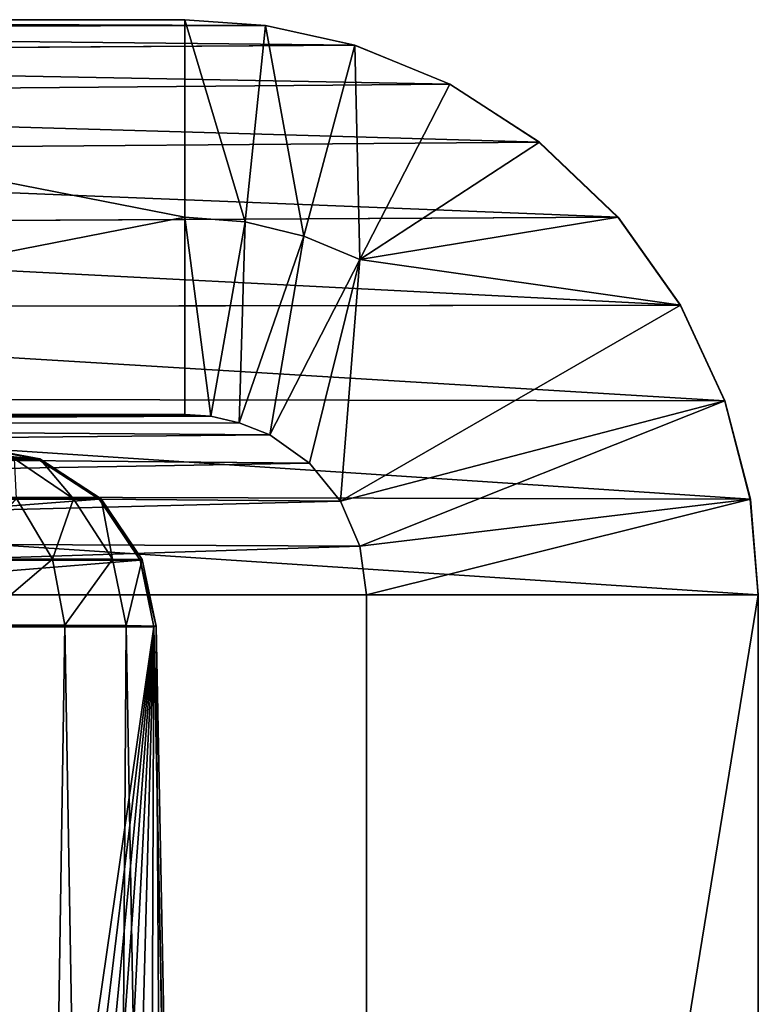
# Model space of a CAD drawing. Units: feet. Extents: x -15.9 to 15.9, y -7.8 to 2.4.
# Drawn here: x -7.2 to -7.1, y -1.7 to -1.5 of the extents above; entities that cross this region are included whole.
import ezdxf

# ---------------------------------------------------------------- set-up
doc = ezdxf.new("R2010")
doc.units = ezdxf.units.FT
doc.header["$MEASUREMENT"] = 0
doc.layers.get('0').update_dxf_attribs({"color": 255})
doc.layers.add('AFUWA-3-ARPM', color=4, linetype='Continuous')
doc.layers.add('AFUWA-P', color=2, linetype='Continuous')

# ---------------------------------------------------------------- blocks, each defined once
blk = doc.blocks.new('A$C3230635A')
at = {"linetype": 'Continuous', "lineweight": 0}
for p, q in [((-10.66011, 3.67599), (-10.41824, 3.67599)), ((-10.66011, 3.67599), (-10.41824, 3.67599)), ((-10.64416, 3.67458), (-10.40526, 3.67508)), ((-10.40526, 3.67508), (-10.41824, 3.67599)), ((-10.40526, 3.67508), (-10.41824, 3.67599)), ((-10.39088, 3.67187), (-10.40526, 3.67508)), ((-10.40526, 3.67508), (-10.39088, 3.67187)), ((-10.62872, 3.67041), (-10.39088, 3.67187)), ((-10.39088, 3.67187), (-10.37563, 3.66565)), ((-10.39088, 3.67187), (-10.37563, 3.66565)), ((-10.6142, 3.66359), (-10.37563, 3.66565)), ((-10.36117, 3.65628), (-10.37563, 3.66565)), ((-10.37563, 3.66565), (-10.36117, 3.65628)), ((-10.6011, 3.65435), (-10.36117, 3.65628)), ((-10.36117, 3.65628), (-10.34856, 3.64422)), ((-10.36117, 3.65628), (-10.34856, 3.64422)), ((-10.34856, 3.64422), (-10.58977, 3.64294)), ((-10.34856, 3.64422), (-10.3385, 3.63008)), ((-10.34856, 3.64422), (-10.3385, 3.63008)), ((-10.5806, 3.62974), (-10.3385, 3.63008)), ((-10.33138, 3.61468), (-10.3385, 3.63008)), ((-10.3385, 3.63008), (-10.33138, 3.61468)), ((-10.33138, 3.61468), (-10.57383, 3.61512)), ((-10.33138, 3.61468), (-10.32728, 3.59889)), ((-10.33138, 3.61468), (-10.32728, 3.59889)), ((-10.32728, 3.59889), (-10.4586, 3.59925)), ((-10.326, 3.58349), (-10.32728, 3.59889)), ((-10.32728, 3.59889), (-10.326, 3.58349)), ((-10.326, 3.58349), (-10.45831, 3.58349)), ((-10.326, 3.58349), (-10.45831, 3.58349)), ((-10.326, 3.58349), (-10.326, 3.19621)), ((-10.326, 3.58349), (-10.326, 3.19621))]:
    blk.add_line(p, q, dxfattribs=at)

msp = doc.modelspace()

# ---------------------------------------------------------------- linework, layer by layer
at = {"layer": 'AFUWA-3-ARPM'}
for points in [[(-7.43413, -1.52031, 19.19779), (-7.19227, -1.52031, 17.22795), (-7.35435, -1.52031, 17.22795)], [(-7.43413, -1.52031, 19.19779), (-7.41819, -1.52171, 19.19975), (-7.17928, -1.52122, 17.22849)], [(-7.43413, -1.52031, 19.19779), (-7.17928, -1.52122, 17.22849), (-7.19227, -1.52031, 17.22795)], [(-7.1649, -1.52443, 17.22906), (-7.17928, -1.52122, 17.22849), (-7.41819, -1.52171, 19.19975)], [(-7.19227, -1.55206, 17.22795), (-7.35435, -1.52031, 17.22795), (-7.19227, -1.52031, 17.22795)], [(-7.35435, -1.58381, 17.22795), (-7.35435, -1.52031, 17.22795), (-7.19227, -1.55206, 17.22795)], [(-7.19227, -1.52031, 17.22795), (-7.17928, -1.52122, 17.22849), (-7.18257, -1.55283, 17.22795)], [(-7.19227, -1.52031, 17.22795), (-7.18257, -1.55283, 17.22795), (-7.19227, -1.55206, 17.22795)], [(-7.17311, -1.55511, 17.22792), (-7.18257, -1.55283, 17.22795), (-7.17928, -1.52122, 17.22849)], [(-7.17928, -1.52122, 17.22849), (-7.1649, -1.52443, 17.22906), (-7.17311, -1.55511, 17.22792)], [(-7.40274, -1.52588, 19.20164), (-7.1649, -1.52443, 17.22906), (-7.41819, -1.52171, 19.19975)], [(-7.1649, -1.52443, 17.22906), (-7.40274, -1.52588, 19.20164), (-7.14965, -1.53065, 17.2296)], [(-7.1649, -1.52443, 17.22906), (-7.16413, -1.55885, 17.22782), (-7.17311, -1.55511, 17.22792)], [(-7.16413, -1.55885, 17.22782), (-7.1649, -1.52443, 17.22906), (-7.14965, -1.53065, 17.2296)], [(-7.38822, -1.53271, 19.20343), (-7.14965, -1.53065, 17.2296), (-7.40274, -1.52588, 19.20164)], [(-7.14965, -1.53065, 17.2296), (-7.38822, -1.53271, 19.20343), (-7.13519, -1.54001, 17.23138)], [(-7.16413, -1.55885, 17.22782), (-7.14965, -1.53065, 17.2296), (-7.13519, -1.54001, 17.23138)], [(-7.37512, -1.54194, 19.20504), (-7.13519, -1.54001, 17.23138), (-7.38822, -1.53271, 19.20343)], [(-7.37512, -1.54194, 19.20504), (-7.12258, -1.55208, 17.23292), (-7.13519, -1.54001, 17.23138)], [(-7.13519, -1.54001, 17.23138), (-7.12258, -1.55208, 17.23292), (-7.16413, -1.55885, 17.22782)], [(-7.37512, -1.54194, 19.20504), (-7.36379, -1.55336, 19.20643), (-7.12258, -1.55208, 17.23292)], [(-7.12258, -1.55208, 17.23292), (-7.36379, -1.55336, 19.20643), (-7.11252, -1.56622, 17.23416)], [(-7.19227, -1.55206, 17.22795), (-7.19227, -1.58381, 17.22795), (-7.35435, -1.58381, 17.22795)], [(-7.18808, -1.58406, 17.22741), (-7.19227, -1.58381, 17.22795), (-7.19227, -1.55206, 17.22795)], [(-7.18808, -1.58406, 17.22741), (-7.19227, -1.55206, 17.22795), (-7.18257, -1.55283, 17.22795)], [(-7.18257, -1.55283, 17.22795), (-7.18353, -1.58514, 17.22677), (-7.18808, -1.58406, 17.22741)], [(-7.18257, -1.55283, 17.22795), (-7.17311, -1.55511, 17.22792), (-7.18353, -1.58514, 17.22677)], [(-7.16413, -1.55885, 17.22782), (-7.12258, -1.55208, 17.23292), (-7.11252, -1.56622, 17.23416)], [(-7.36379, -1.55336, 19.20643), (-7.35462, -1.56655, 19.20755), (-7.11252, -1.56622, 17.23416)], [(-7.17861, -1.58705, 17.22604), (-7.18353, -1.58514, 17.22677), (-7.17311, -1.55511, 17.22792)], [(-7.17311, -1.55511, 17.22792), (-7.16413, -1.55885, 17.22782), (-7.17861, -1.58705, 17.22604)], [(-7.1722, -1.5916, 17.22683), (-7.17861, -1.58705, 17.22604), (-7.16413, -1.55885, 17.22782)], [(-7.16724, -1.59773, 17.22744), (-7.1722, -1.5916, 17.22683), (-7.16413, -1.55885, 17.22782)], [(-7.16413, -1.55885, 17.22782), (-7.11252, -1.56622, 17.23416), (-7.16724, -1.59773, 17.22744)], [(-7.11252, -1.56622, 17.23416), (-7.35462, -1.56655, 19.20755), (-7.1054, -1.58162, 17.23503)], [(-7.1054, -1.58162, 17.23503), (-7.35462, -1.56655, 19.20755), (-7.34785, -1.58118, 19.20838)], [(-7.16724, -1.59773, 17.22744), (-7.11252, -1.56622, 17.23416), (-7.1054, -1.58162, 17.23503)], [(-7.1013, -1.59741, 17.23554), (-7.34785, -1.58118, 19.20838), (-7.34372, -1.59674, 19.20889)], [(-7.1054, -1.58162, 17.23503), (-7.34785, -1.58118, 19.20838), (-7.1013, -1.59741, 17.23554)], [(-7.1054, -1.58162, 17.23503), (-7.16412, -1.60498, 17.22782), (-7.16724, -1.59773, 17.22744)], [(-7.16412, -1.60498, 17.22782), (-7.1054, -1.58162, 17.23503), (-7.1013, -1.59741, 17.23554)], [(-7.19227, -1.58381, 17.22795), (-7.43413, -1.58381, 19.19779), (-7.35435, -1.58381, 17.22795)], [(-7.19227, -1.58381, 17.22795), (-7.18808, -1.58406, 17.22741), (-7.43413, -1.58381, 19.19779)], [(-7.18808, -1.58406, 17.22741), (-7.42524, -1.58523, 19.19888), (-7.43413, -1.58381, 19.19779)], [(-7.42524, -1.58523, 19.19888), (-7.18808, -1.58406, 17.22741), (-7.18353, -1.58514, 17.22677)], [(-7.42524, -1.58523, 19.19888), (-7.18353, -1.58514, 17.22677), (-7.17861, -1.58705, 17.22604)], [(-7.17861, -1.58705, 17.22604), (-7.41721, -1.58935, 19.19987), (-7.42524, -1.58523, 19.19888)], [(-7.1722, -1.5916, 17.22683), (-7.41721, -1.58935, 19.19987), (-7.17861, -1.58705, 17.22604)], [(-7.41721, -1.58935, 19.19987), (-7.1722, -1.5916, 17.22683), (-7.41084, -1.59576, 19.20065)], [(-7.21589, -1.59096, 17.35617), (-7.28847, -1.58893, 17.85898), (-7.35, -1.59096, 18.44844)], [(-7.27815, -1.58893, 17.77496), (-7.28847, -1.58893, 17.85898), (-7.21589, -1.59096, 17.35617)], [(-7.27815, -1.58893, 17.77496), (-7.21589, -1.59096, 17.35617), (-7.26784, -1.58893, 17.69094)], [(-7.25752, -1.58893, 17.60692), (-7.26784, -1.58893, 17.69094), (-7.21589, -1.59096, 17.35617)], [(-7.2472, -1.58893, 17.5229), (-7.25752, -1.58893, 17.60692), (-7.21589, -1.59096, 17.35617)], [(-7.2472, -1.58893, 17.5229), (-7.21589, -1.59096, 17.35617), (-7.23689, -1.58893, 17.43888)], [(-7.21589, -1.59096, 17.35617), (-7.22657, -1.58893, 17.35486), (-7.23689, -1.58893, 17.43888)], [(-7.21589, -1.59096, 17.35617), (-7.21557, -1.59095, 17.3352), (-7.22657, -1.58893, 17.35486)], [(-7.22657, -1.58893, 17.35486), (-7.21557, -1.59095, 17.3352), (-7.22627, -1.58893, 17.33613)], [(-7.22627, -1.58893, 17.33613), (-7.21557, -1.59095, 17.3352), (-7.21965, -1.59094, 17.31462)], [(-7.21589, -1.59096, 17.35617), (-7.35, -1.59096, 18.44844), (-7.34014, -1.59739, 18.44965)], [(-7.21589, -1.59096, 17.35617), (-7.34014, -1.59739, 18.44965), (-7.20603, -1.59739, 17.35738)], [(-7.21019, -1.59733, 17.31168), (-7.21934, -1.59731, 17.29051), (-7.21965, -1.59094, 17.31462)], [(-7.21557, -1.59095, 17.3352), (-7.21019, -1.59733, 17.31168), (-7.21965, -1.59094, 17.31462)], [(-7.21589, -1.59096, 17.35617), (-7.20569, -1.59736, 17.33431), (-7.21557, -1.59095, 17.3352)], [(-7.20569, -1.59736, 17.33431), (-7.21589, -1.59096, 17.35617), (-7.20603, -1.59739, 17.35738)], [(-7.21557, -1.59095, 17.3352), (-7.20569, -1.59736, 17.33431), (-7.21019, -1.59733, 17.31168)], [(-7.16724, -1.59773, 17.22744), (-7.41084, -1.59576, 19.20065), (-7.1722, -1.5916, 17.22683)], [(-7.40675, -1.60385, 19.20115), (-7.41084, -1.59576, 19.20065), (-7.16724, -1.59773, 17.22744)], [(-7.10002, -1.61281, 17.23569), (-7.1013, -1.59741, 17.23554), (-7.34372, -1.59674, 19.20889)], [(-7.10002, -1.61281, 17.23569), (-7.34372, -1.59674, 19.20889), (-7.34232, -1.61281, 19.20906)], [(-7.20603, -1.59739, 17.35738), (-7.34014, -1.59739, 18.44965), (-7.33359, -1.60721, 18.45046)], [(-7.20603, -1.59739, 17.35738), (-7.33359, -1.60721, 18.45046), (-7.19947, -1.60721, 17.35819)], [(-7.21357, -1.60704, 17.28726), (-7.22775, -1.60702, 17.26734), (-7.21934, -1.59731, 17.29051)], [(-7.21019, -1.59733, 17.31168), (-7.21357, -1.60704, 17.28726), (-7.21934, -1.59731, 17.29051)], [(-7.21019, -1.59733, 17.31168), (-7.20387, -1.60707, 17.30972), (-7.21357, -1.60704, 17.28726)], [(-7.20569, -1.59736, 17.33431), (-7.20387, -1.60707, 17.30972), (-7.21019, -1.59733, 17.31168)], [(-7.1991, -1.60713, 17.33372), (-7.20569, -1.59736, 17.33431), (-7.20603, -1.59739, 17.35738)], [(-7.20603, -1.59739, 17.35738), (-7.19947, -1.60721, 17.35819), (-7.1991, -1.60713, 17.33372)], [(-7.20569, -1.59736, 17.33431), (-7.1991, -1.60713, 17.33372), (-7.20387, -1.60707, 17.30972)], [(-7.16412, -1.60498, 17.22782), (-7.1013, -1.59741, 17.23554), (-7.16305, -1.61281, 17.22795)], [(-7.16305, -1.61281, 17.22795), (-7.1013, -1.59741, 17.23554), (-7.10002, -1.61281, 17.23569)], [(-7.16724, -1.59773, 17.22744), (-7.16412, -1.60498, 17.22782), (-7.40675, -1.60385, 19.20115)], [(-7.40675, -1.60385, 19.20115), (-7.16412, -1.60498, 17.22782), (-7.40535, -1.61281, 19.20132)], [(-7.16412, -1.60498, 17.22782), (-7.16305, -1.61281, 17.22795), (-7.40535, -1.61281, 19.20132)], [(-7.22604, -1.61768, 17.26582), (-7.22775, -1.60702, 17.26734), (-7.21357, -1.60704, 17.28726)], [(-7.33138, -1.61794, 18.45073), (-7.19947, -1.60721, 17.35819), (-7.33359, -1.60721, 18.45046)], [(-7.19727, -1.61794, 17.35846), (-7.19947, -1.60721, 17.35819), (-7.33138, -1.61794, 18.45073)], [(-7.21157, -1.61769, 17.28614), (-7.22604, -1.61768, 17.26582), (-7.21357, -1.60704, 17.28726)], [(-7.20387, -1.60707, 17.30972), (-7.21157, -1.61769, 17.28614), (-7.21357, -1.60704, 17.28726)], [(-7.21157, -1.61769, 17.28614), (-7.20387, -1.60707, 17.30972), (-7.2017, -1.61775, 17.30905)], [(-7.1991, -1.60713, 17.33372), (-7.2017, -1.61775, 17.30905), (-7.20387, -1.60707, 17.30972)], [(-7.1991, -1.60713, 17.33372), (-7.19686, -1.61783, 17.33352), (-7.2017, -1.61775, 17.30905)], [(-7.19686, -1.61783, 17.33352), (-7.1991, -1.60713, 17.33372), (-7.19947, -1.60721, 17.35819)], [(-7.19727, -1.61794, 17.35846), (-7.19686, -1.61783, 17.33352), (-7.19947, -1.60721, 17.35819)], [(-7.40535, -1.61281, 19.20132), (-7.16305, -1.61281, 17.22795), (-7.16305, -2.00008, 17.22795)], [(-7.16305, -2.00008, 17.22795), (-7.40535, -2.00008, 19.20132), (-7.40535, -1.61281, 19.20132)], [(-7.10002, -2.00008, 17.23569), (-7.10002, -1.61281, 17.23569), (-7.34232, -1.61281, 19.20906)], [(-7.10002, -2.00008, 17.23569), (-7.34232, -1.61281, 19.20906), (-7.34232, -2.00008, 19.20906)], [(-7.16305, -2.00008, 17.22795), (-7.16305, -1.61281, 17.22795), (-7.10002, -1.61281, 17.23569)], [(-7.10002, -1.61281, 17.23569), (-7.10002, -2.00008, 17.23569), (-7.16305, -2.00008, 17.22795)], [(-7.33138, -1.61794, 18.45073), (-7.25669, -2.02908, 17.90132), (-7.19727, -1.61794, 17.35846)], [(-7.24705, -2.02908, 17.82274), (-7.19727, -1.61794, 17.35846), (-7.25669, -2.02908, 17.90132)], [(-7.19727, -1.61794, 17.35846), (-7.24705, -2.02908, 17.82274), (-7.2374, -2.02908, 17.74417)], [(-7.22775, -2.02908, 17.66559), (-7.19727, -1.61794, 17.35846), (-7.2374, -2.02908, 17.74417)], [(-7.22604, -1.61768, 17.26582), (-7.21792, -2.02908, 17.25864), (-7.23633, -2.02908, 17.24181)], [(-7.19727, -1.61794, 17.35846), (-7.22775, -2.02908, 17.66559), (-7.2181, -2.02908, 17.58701)], [(-7.21157, -1.61769, 17.28614), (-7.21792, -2.02908, 17.25864), (-7.22604, -1.61768, 17.26582)], [(-7.20845, -2.02908, 17.50844), (-7.19727, -1.61794, 17.35846), (-7.2181, -2.02908, 17.58701)], [(-7.21792, -2.02908, 17.25864), (-7.21157, -1.61769, 17.28614), (-7.2045, -2.02908, 17.27714)], [(-7.21157, -1.61769, 17.28614), (-7.2017, -1.61775, 17.30905), (-7.2045, -2.02908, 17.27714)], [(-7.19727, -1.61794, 17.35846), (-7.20845, -2.02908, 17.50844), (-7.19881, -2.02908, 17.42986)], [(-7.2017, -1.61775, 17.30905), (-7.19434, -2.02907, 17.29953), (-7.2045, -2.02908, 17.27714)], [(-7.19434, -2.02907, 17.29953), (-7.2017, -1.61775, 17.30905), (-7.19686, -1.61783, 17.33352)], [(-7.18916, -2.02908, 17.35128), (-7.19727, -1.61794, 17.35846), (-7.19881, -2.02908, 17.42986)], [(-7.19727, -1.61794, 17.35846), (-7.1889, -2.02908, 17.32481), (-7.19686, -1.61783, 17.33352)], [(-7.18916, -2.02908, 17.35128), (-7.1889, -2.02908, 17.32481), (-7.19727, -1.61794, 17.35846)], [(-7.1889, -2.02908, 17.32481), (-7.19434, -2.02907, 17.29953), (-7.19686, -1.61783, 17.33352)]]:
    msp.add_3dface(points, dxfattribs=at)

# ---------------------------------------------------------------- block references
at = {"layer": 'AFUWA-P'}
msp.add_blockref('A$C3230635A', (3.22592, -5.19633), dxfattribs=at)

doc.saveas('drawing.dxf')
